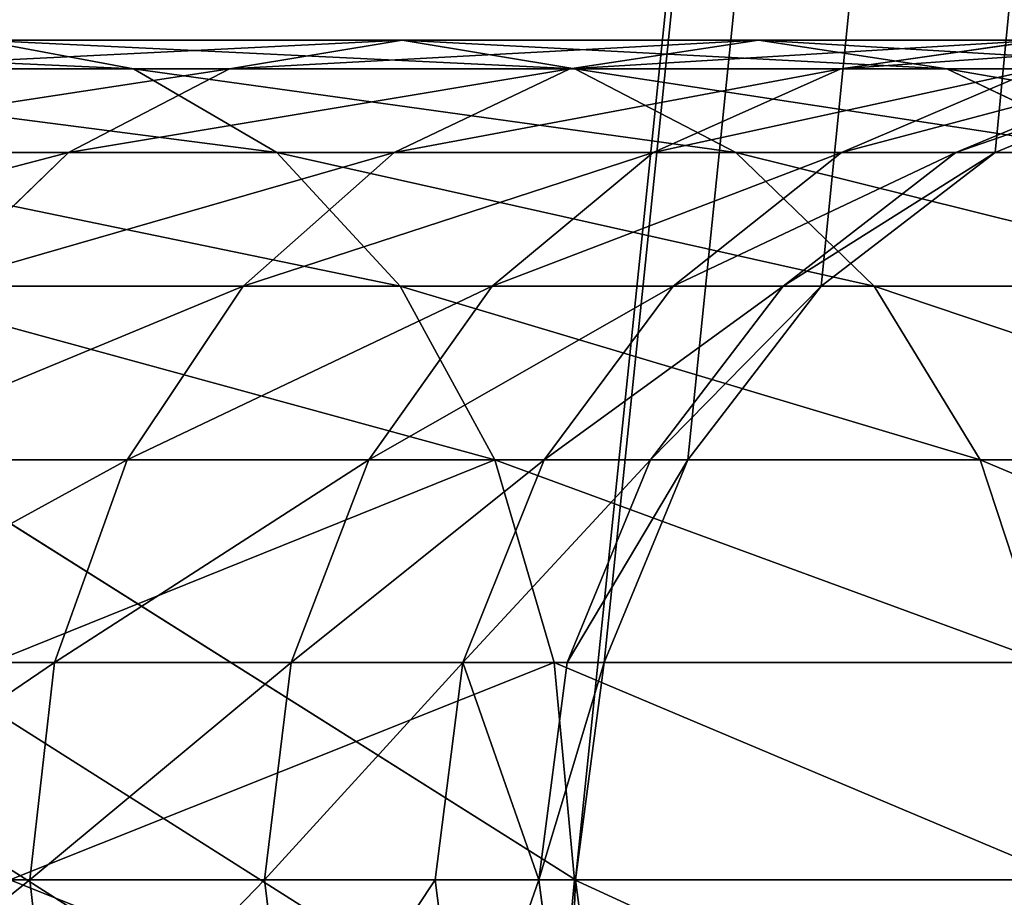
# Model space of a CAD drawing. Extents: x -25.5 to 50.6, y -51.6 to -11.2.
# Drawn here: x -7.7 to -7.7, y -23.3 to -23.2 of the extents above; entities that cross this region are included whole.
import ezdxf

# ---------------------------------------------------------------- set-up
doc = ezdxf.new("R2010")
doc.units = 0
doc.layers.get('0').update_dxf_attribs({"color": 13, "linetype": 'CONTINUOUS'})

msp = doc.modelspace()

# ---------------------------------------------------------------- linework, layer by layer
for p, q in [((-7.694009, -23.24545, 0.969472), (-7.697677, -23.244768, 0.965804)), ((-7.697677, -23.244768, 0.965804), (-7.687608, -23.244768, 0.954322)), ((-7.687608, -23.244768, 0.954322), (-7.691724, -23.24545, 0.951164)), ((-7.687608, -23.244768, 0.954322), (-7.679123, -23.244768, 0.941624)), ((-7.683492, -23.24545, 0.95748), (-7.687608, -23.244768, 0.954322)), ((-7.679123, -23.244768, 0.941624), (-7.683616, -23.24545, 0.93903)), ((-7.674631, -23.24545, 0.944218), (-7.679123, -23.244768, 0.941624)), ((-7.679123, -23.244768, 0.941624), (-7.672369, -23.244768, 0.927927)), ((-7.672369, -23.244768, 0.927927), (-7.677161, -23.24545, 0.925942)), ((-7.706001, -23.24545, 0.979989), (-7.694009, -23.24545, 0.969472)), ((-7.701346, -23.24545, 0.962136), (-7.691724, -23.24545, 0.951164)), ((-7.691724, -23.24545, 0.951164), (-7.695559, -23.247448, 0.948222)), ((-7.694009, -23.24545, 0.969472), (-7.683492, -23.24545, 0.95748)), ((-7.690591, -23.247448, 0.97289), (-7.694009, -23.24545, 0.969472)), ((-7.691724, -23.24545, 0.951164), (-7.683616, -23.24545, 0.93903)), ((-7.683616, -23.24545, 0.93903), (-7.687802, -23.247448, 0.936613)), ((-7.683616, -23.24545, 0.93903), (-7.677161, -23.24545, 0.925942)), ((-7.679657, -23.247448, 0.960423), (-7.683492, -23.24545, 0.95748)), ((-7.683492, -23.24545, 0.95748), (-7.674631, -23.24545, 0.944218)), ((-7.677161, -23.24545, 0.925942), (-7.681627, -23.247448, 0.924092)), ((-7.677161, -23.24545, 0.925942), (-7.672471, -23.24545, 0.912123)), ((-7.672471, -23.24545, 0.912123), (-7.67714, -23.247448, 0.910872)), ((-7.670445, -23.247448, 0.946635), (-7.674631, -23.24545, 0.944218)), ((-7.674631, -23.24545, 0.944218), (-7.667576, -23.24545, 0.929912)), ((-7.669624, -23.24545, 0.89781), (-7.674416, -23.247448, 0.897179)), ((-7.668658, -23.24545, 0.883079), (-7.673482, -23.247448, 0.882921)), ((-7.704764, -23.247448, 0.958718), (-7.695559, -23.247448, 0.948222)), ((-7.703059, -23.247448, 0.983824), (-7.690591, -23.247448, 0.97289)), ((-7.695559, -23.247448, 0.948222), (-7.698852, -23.250626, 0.945695)), ((-7.695559, -23.247448, 0.948222), (-7.687802, -23.247448, 0.936613)), ((-7.687802, -23.247448, 0.936613), (-7.691397, -23.250626, 0.934538)), ((-7.687656, -23.250626, 0.975826), (-7.690591, -23.247448, 0.97289)), ((-7.690591, -23.247448, 0.97289), (-7.679657, -23.247448, 0.960423)), ((-7.687802, -23.247448, 0.936613), (-7.681627, -23.247448, 0.924092)), ((-7.681627, -23.247448, 0.924092), (-7.685463, -23.250626, 0.922504)), ((-7.681627, -23.247448, 0.924092), (-7.67714, -23.247448, 0.910872)), ((-7.67714, -23.247448, 0.910872), (-7.681149, -23.250626, 0.909798)), ((-7.679657, -23.247448, 0.960423), (-7.670445, -23.247448, 0.946635)), ((-7.676364, -23.250626, 0.96295), (-7.679657, -23.247448, 0.960423)), ((-7.674416, -23.247448, 0.897179), (-7.678532, -23.250626, 0.896638)), ((-7.673482, -23.247448, 0.882921), (-7.677624, -23.250626, 0.882785)), ((-7.67714, -23.247448, 0.910872), (-7.674416, -23.247448, 0.897179)), ((-7.674416, -23.247448, 0.897179), (-7.673482, -23.247448, 0.882921)), ((-7.673482, -23.247448, 0.882921), (-7.673482, -23.247448, 0.6)), ((-7.700532, -23.250626, 0.987117), (-7.687656, -23.250626, 0.975826)), ((-7.698852, -23.250626, 0.945695), (-7.691397, -23.250626, 0.934538)), ((-7.691397, -23.250626, 0.934538), (-7.694156, -23.254768, 0.932945)), ((-7.691397, -23.250626, 0.934538), (-7.685463, -23.250626, 0.922504)), ((-7.685463, -23.250626, 0.922504), (-7.688405, -23.254768, 0.921285)), ((-7.687656, -23.250626, 0.975826), (-7.676364, -23.250626, 0.96295)), ((-7.685404, -23.254768, 0.978078), (-7.687656, -23.250626, 0.975826)), ((-7.685463, -23.250626, 0.922504), (-7.681149, -23.250626, 0.909798)), ((-7.681149, -23.250626, 0.909798), (-7.684226, -23.254768, 0.908973)), ((-7.678532, -23.250626, 0.896638), (-7.68169, -23.254768, 0.896222)), ((-7.681149, -23.250626, 0.909798), (-7.678532, -23.250626, 0.896638)), ((-7.677624, -23.250626, 0.882785), (-7.680802, -23.254768, 0.882681)), ((-7.678532, -23.250626, 0.896638), (-7.677624, -23.250626, 0.882785)), ((-7.677624, -23.250626, 0.882785), (-7.677624, -23.250626, 0.6)), ((-7.676364, -23.250626, 0.96295), (-7.66685, -23.250626, 0.94871)), ((-7.673837, -23.254768, 0.964889), (-7.676364, -23.250626, 0.96295)), ((-7.701379, -23.254768, 0.943756), (-7.694156, -23.254768, 0.932945)), ((-7.698593, -23.254768, 0.989644), (-7.685404, -23.254768, 0.978078)), ((-7.694156, -23.254768, 0.932945), (-7.69589, -23.259592, 0.931944)), ((-7.694156, -23.254768, 0.932945), (-7.688405, -23.254768, 0.921285)), ((-7.688405, -23.254768, 0.921285), (-7.690255, -23.259592, 0.920519)), ((-7.688405, -23.254768, 0.921285), (-7.684226, -23.254768, 0.908973)), ((-7.684226, -23.254768, 0.908973), (-7.68616, -23.259592, 0.908455)), ((-7.683988, -23.259592, 0.979494), (-7.685404, -23.254768, 0.978078)), ((-7.685404, -23.254768, 0.978078), (-7.673837, -23.254768, 0.964889)), ((-7.684226, -23.254768, 0.908973), (-7.68169, -23.254768, 0.896222)), ((-7.68169, -23.254768, 0.896222), (-7.683675, -23.259592, 0.895961)), ((-7.680802, -23.254768, 0.882681), (-7.6828, -23.259592, 0.882616)), ((-7.68169, -23.254768, 0.896222), (-7.680802, -23.254768, 0.882681)), ((-7.680802, -23.254768, 0.882681), (-7.680802, -23.254768, 0.6)), ((-7.672249, -23.259592, 0.966108), (-7.673837, -23.254768, 0.964889)), ((-7.673837, -23.254768, 0.964889), (-7.664091, -23.254768, 0.950303)), ((-7.69589, -23.259592, 0.931944), (-7.702967, -23.259592, 0.942537)), ((-7.697374, -23.259592, 0.991233), (-7.683988, -23.259592, 0.979494)), ((-7.69589, -23.259592, 0.931944), (-7.696481, -23.264768, 0.931603)), ((-7.690255, -23.259592, 0.920519), (-7.69589, -23.259592, 0.931944)), ((-7.690255, -23.259592, 0.920519), (-7.690886, -23.264768, 0.920257)), ((-7.68616, -23.259592, 0.908455), (-7.690255, -23.259592, 0.920519)), ((-7.68616, -23.259592, 0.908455), (-7.68682, -23.264768, 0.908278)), ((-7.683675, -23.259592, 0.895961), (-7.68616, -23.259592, 0.908455)), ((-7.683675, -23.259592, 0.895961), (-7.684352, -23.264768, 0.895871)), ((-7.683988, -23.259592, 0.979494), (-7.672249, -23.259592, 0.966108)), ((-7.683505, -23.264768, 0.979977), (-7.683988, -23.259592, 0.979494)), ((-7.6828, -23.259592, 0.882616), (-7.683675, -23.259592, 0.895961)), ((-7.6828, -23.259592, 0.882616), (-7.683482, -23.264768, 0.882594)), ((-7.6828, -23.259592, 0.6), (-7.6828, -23.259592, 0.882616)), ((-7.703509, -23.264768, 0.942121), (-7.696481, -23.264768, 0.931603)), ((-7.696958, -23.264768, 0.991775), (-7.683505, -23.264768, 0.979977)), ((-7.696481, -23.264768, 0.931603), (-7.69589, -23.269945, 0.931944)), ((-7.696481, -23.264768, 0.931603), (-7.690886, -23.264768, 0.920257)), ((-7.690886, -23.264768, 0.920257), (-7.690255, -23.269945, 0.920519)), ((-7.690886, -23.264768, 0.920257), (-7.68682, -23.264768, 0.908278)), ((-7.68682, -23.264768, 0.908278), (-7.68616, -23.269945, 0.908455)), ((-7.68682, -23.264768, 0.908278), (-7.684352, -23.264768, 0.895871)), ((-7.684352, -23.264768, 0.895871), (-7.683675, -23.269945, 0.895961)), ((-7.684352, -23.264768, 0.895871), (-7.683482, -23.264768, 0.882594)), ((-7.683988, -23.269945, 0.979494), (-7.683505, -23.264768, 0.979977)), ((-7.683505, -23.264768, 0.979977), (-7.671707, -23.264768, 0.966524)), ((-7.683482, -23.264768, 0.882594), (-7.683482, -23.264768, 0.6)), ((-7.683482, -23.264768, 0.882594), (-7.6828, -23.269945, 0.882616))]:
    msp.add_line(p, q)
at = {"color": 254}
for p, q in [((-7.668658, -23.24545, 0.6), (-7.673482, -23.247448, 0.6)), ((-7.673482, -23.247448, 0.6), (-7.677624, -23.250626, 0.6)), ((-7.677624, -23.250626, 0.6), (-7.680802, -23.254768, 0.6)), ((-7.680802, -23.254768, 0.6), (-7.6828, -23.259592, 0.6)), ((-7.6828, -23.259592, 0.6), (-7.683482, -23.264768, 0.6)), ((-7.663482, -23.264768, 0.6), (-7.683482, -23.264768, 0.6)), ((-7.683482, -23.264768, 0.6), (-7.6828, -23.269945, 0.6))]:
    msp.add_line(p, q, dxfattribs=at)
at = {"color": 254, "extrusion": (-8.32667e-17, 1, 0)}
msp.add_arc((7.780233, 0.883248, -23.264768), 0.116752, 90, 180, dxfattribs=at)

# ---------------------------------------------------------------- meshes
mesh = msp.add_polyface()
corners = [(-4.785571, -19.94586), (-5.571529, -23.40586), (-5.571529, -19.94586), (-5.571529, -25.40586), (-5.274765, -31.198101), (-18.089276, -16.195321), (-17.126639, -17.30586), (-18.089276, -33.395321), (24.910724, -16.195321), (-7.571529, -17.30586), (-5.571529, -17.30586), (2.912303, -17.30586), (-5.571529, -19.54586), (-4.785571, -19.54586), (-4.785571, -19.74586), (-4.234765, -31.198101), (-3.934765, -31.198101), (-3.934765, -31.498101), (-2.894765, -31.198101), (-2.594765, -31.198101), (-2.594765, -31.498101), (4.912303, -17.30586), (6.912303, -17.30586), (8.912303, -17.30586), (8.912303, -23.40586), (10.127494, -27.132247), (10.127494, -28.932247), (11.347494, -28.932247), (12.096892, -31.532239), (13.546892, -31.532239), (12.096892, -32.732239), (24.910724, -33.395321), (-5.574765, -31.498101), (-17.126639, -25.40586), (-17.126639, -23.40586), (-5.274765, -31.498101), (-4.234765, -31.498101), (-2.894765, -31.498101), (4.027494, -29.432247), (2.912303, -23.905617), (3.59279, -23.905617), (4.027494, -28.932247), (11.347494, -29.432247), (13.546892, -32.732239), (6.278583, -22.18586), (4.912303, -23.805273), (4.912303, -22.18586), (5.247494, -27.132247), (5.247494, -28.932247), (6.278583, -23.34586), (6.912303, -23.34586), (8.143193, -23.40586), (8.143193, -23.34586), (3.59279, -23.805273), (-5.574765, -31.198101)]
mesh.append_faces([[corners[k] for k in face] for face in [(0, 1, 2), (33, 6, 34), (44, 45, 46), (51, 50, 52), (45, 40, 53)]], dxfattribs={"vtx0": -1})
mesh.append_faces([[corners[k] for k in face] for face in [(1, 0, 3), (5, 6, 7), (6, 8, 9), (9, 8, 10), (10, 11, 12), (12, 11, 13), (13, 11, 14), (14, 11, 0), (15, 11, 16), (16, 11, 17), (18, 11, 19), (19, 11, 20), (11, 8, 21), (21, 8, 22), (22, 8, 23), (23, 8, 24), (25, 8, 26), (26, 8, 27), (28, 8, 29), (7, 30, 31), (36, 0, 15), (37, 17, 18), (39, 20, 11), (38, 40, 41), (30, 27, 28), (31, 29, 8), (47, 49, 25), (41, 45, 48), (54, 3, 4)]], dxfattribs={"vtx0": -1, "vtx1": -1})
mesh.append_faces([[corners[k] for k in face] for face in [(3, 0, 4), (10, 8, 11), (0, 11, 15), (17, 11, 18), (24, 8, 25), (27, 8, 28), (30, 7, 32), (32, 7, 33), (33, 7, 6), (30, 35, 36), (36, 4, 0), (30, 17, 37), (30, 20, 38), (38, 20, 39), (45, 44, 47), (25, 50, 51), (40, 45, 41)]], dxfattribs={"vtx0": -1, "vtx1": -1, "vtx2": -1})
mesh.append_faces([[corners[k] for k in face] for face in [(6, 5, 8), (30, 32, 35), (36, 35, 4), (30, 36, 17), (30, 37, 20), (38, 39, 40), (30, 38, 42), (30, 42, 27), (31, 30, 43), (31, 43, 29), (45, 47, 48), (47, 44, 49), (25, 49, 50), (25, 51, 24), (33, 54, 32), (54, 33, 3)]], dxfattribs={"vtx0": -1, "vtx2": -1})
mesh = msp.add_polyface()
corners = [(-7.571529, -17.30586), (-17.126639, -23.40586), (-17.126639, -17.30586), (-7.571529, -23.40586)]
mesh.append_faces([[corners[k] for k in face] for face in [(0, 1, 2), (1, 0, 3)]], dxfattribs={"vtx0": -1})
mesh = msp.add_polyface()
corners = [(-9.395527, -17.30586, 0.6), (-14.315479, -23.40586, 0.6), (-14.315479, -17.30586, 0.6), (-10.049416, -19.54586, 0.6), (-10.123482, -23.264768, 0.6), (-10.1228, -23.259592, 0.6), (-10.120802, -23.254768, 0.6), (-10.117624, -23.250626, 0.6), (-10.113482, -23.247448, 0.6), (-10.108658, -23.24545, 0.6), (-10.103482, -23.244768, 0.6), (-10.098305, -23.24545, 0.6), (-10.093482, -23.247448, 0.6), (-10.08934, -23.250626, 0.6), (-10.086161, -23.254768, 0.6), (-10.084163, -23.259592, 0.6), (-10.083482, -23.264768, 0.6), (-9.395527, -19.54586, 0.6), (-9.395527, -19.94586, 0.6), (-9.773482, -23.264768, 0.6), (-10.049416, -19.94586, 0.6), (-9.7728, -23.259592, 0.6), (-9.770802, -23.254768, 0.6), (-9.767624, -23.250626, 0.6), (-9.763482, -23.247448, 0.6), (-9.758658, -23.24545, 0.6), (-9.753482, -23.244768, 0.6), (-9.748305, -23.24545, 0.6), (-9.743482, -23.247448, 0.6), (-9.73934, -23.250626, 0.6), (-9.736161, -23.254768, 0.6), (-9.734163, -23.259592, 0.6), (-9.733482, -23.264768, 0.6), (-7.571529, -22.18586, 0.6), (-7.683482, -23.264768, 0.6), (-9.395527, -22.18586, 0.6), (-7.6828, -23.259592, 0.6), (-7.680802, -23.254768, 0.6), (-7.677624, -23.250626, 0.6), (-7.673482, -23.247448, 0.6), (-7.668658, -23.24545, 0.6), (-7.663482, -23.244768, 0.6), (-7.658305, -23.24545, 0.6), (-7.653482, -23.247448, 0.6), (-7.64934, -23.250626, 0.6), (-7.646161, -23.254768, 0.6), (-7.644163, -23.259592, 0.6), (-7.643482, -23.264768, 0.6), (-10.103482, -23.284768, 0.6), (-7.571529, -23.40586, 0.6), (-10.108658, -23.284087, 0.6), (-10.113482, -23.282089, 0.6), (-10.117624, -23.27891, 0.6), (-10.120802, -23.274768, 0.6), (-10.1228, -23.269945, 0.6), (-10.098305, -23.284087, 0.6), (-10.093482, -23.282089, 0.6), (-10.08934, -23.27891, 0.6), (-10.086161, -23.274768, 0.6), (-10.084163, -23.269945, 0.6), (-9.753482, -23.284768, 0.6), (-9.758658, -23.284087, 0.6), (-9.763482, -23.282089, 0.6), (-9.767624, -23.27891, 0.6), (-9.770802, -23.274768, 0.6), (-9.7728, -23.269945, 0.6), (-10.049416, -19.74586, 0.6), (-9.748305, -23.284087, 0.6), (-9.743482, -23.282089, 0.6), (-9.73934, -23.27891, 0.6), (-9.736161, -23.274768, 0.6), (-9.734163, -23.269945, 0.6), (-7.677624, -23.27891, 0.6), (-7.680802, -23.274768, 0.6), (-7.6828, -23.269945, 0.6), (-7.673482, -23.282089, 0.6), (-7.668658, -23.284087, 0.6), (-7.663482, -23.284768, 0.6), (-7.658305, -23.284087, 0.6), (-7.653482, -23.282089, 0.6), (-7.64934, -23.27891, 0.6), (-7.646161, -23.274768, 0.6), (-7.644163, -23.269945, 0.6)]
mesh.append_faces([[corners[k] for k in face] for face in [(0, 1, 2), (3, 0, 17), (20, 3, 66)]], dxfattribs={"vtx0": -1})
mesh.append_faces([[corners[k] for k in face] for face in [(4, 3, 5), (5, 3, 6), (6, 3, 7), (7, 3, 8), (8, 3, 9), (9, 3, 10), (10, 3, 11), (11, 3, 12), (12, 3, 13), (13, 3, 14), (14, 3, 15), (15, 3, 16), (18, 19, 20), (19, 18, 21), (21, 18, 22), (22, 18, 23), (23, 18, 24), (24, 18, 25), (25, 18, 26), (26, 18, 27), (27, 18, 28), (28, 18, 29), (29, 18, 30), (30, 18, 31), (31, 18, 32), (33, 34, 35), (34, 33, 36), (36, 33, 37), (37, 33, 38), (38, 33, 39), (39, 33, 40), (40, 33, 41), (41, 33, 42), (42, 33, 43), (43, 33, 44), (44, 33, 45), (45, 33, 46), (46, 33, 47), (1, 48, 49), (48, 1, 50), (50, 1, 51), (51, 1, 52), (52, 1, 53), (53, 1, 54), (54, 1, 4), (60, 16, 61), (61, 16, 62), (62, 16, 63), (63, 16, 64), (64, 16, 65), (65, 16, 19), (35, 32, 18), (72, 35, 73), (73, 35, 74), (74, 35, 34), (49, 47, 33)]], dxfattribs={"vtx0": -1, "vtx1": -1})
mesh.append_faces([[corners[k] for k in face] for face in [(1, 0, 3), (1, 3, 4), (49, 59, 60), (19, 16, 20), (20, 16, 3), (49, 32, 35), (49, 35, 72)]], dxfattribs={"vtx0": -1, "vtx1": -1, "vtx2": -1})
mesh.append_faces([[corners[k] for k in face] for face in [(49, 48, 55), (49, 55, 56), (49, 56, 57), (49, 57, 58), (49, 58, 59), (60, 59, 16), (49, 60, 67), (49, 67, 68), (49, 68, 69), (49, 69, 70), (49, 70, 71), (49, 71, 32), (49, 72, 75), (49, 75, 76), (49, 76, 77), (49, 77, 78), (49, 78, 79), (49, 79, 80), (49, 80, 81), (49, 81, 82), (49, 82, 47)]], dxfattribs={"vtx0": -1, "vtx2": -1})
mesh = msp.add_polyface()
corners = [(-5.816072, -19.94586, 0.073363), (-8.216967, -22.18586, 0.793631), (-8.216967, -19.94586, 0.793631), (-7.571529, -22.18586, 0.6), (-7.571529, -23.40586, 0.6), (-5.816072, -25.161317, 0.073363)]
mesh.append_faces([[corners[k] for k in face] for face in [(0, 1, 2), (4, 0, 5)]], dxfattribs={"vtx0": -1})
mesh.append_faces([[corners[k] for k in face] for face in [(1, 0, 3), (3, 0, 4)]], dxfattribs={"vtx0": -1, "vtx1": -1})
at = {"color": 254}
mesh = msp.add_polyface(dxfattribs=at)
corners = [(-7.694009, -23.24545, 0.969472), (-7.709159, -23.244768, 0.975874), (-7.697677, -23.244768, 0.965804), (-7.706001, -23.24545, 0.979989)]
mesh.append_faces([[corners[k] for k in face] for face in [(0, 1, 2), (1, 0, 3)]], dxfattribs={"vtx0": -1, "color": 254})
mesh = msp.add_polyface(dxfattribs=at)
corners = [(-7.687608, -23.244768, 0.954322), (-7.701346, -23.24545, 0.962136), (-7.691724, -23.24545, 0.951164), (-7.697677, -23.244768, 0.965804)]
mesh.append_faces([[corners[k] for k in face] for face in [(0, 1, 2), (1, 0, 3)]], dxfattribs={"vtx0": -1, "color": 254})
mesh = msp.add_polyface(dxfattribs=at)
corners = [(-7.683492, -23.24545, 0.95748), (-7.697677, -23.244768, 0.965804), (-7.687608, -23.244768, 0.954322), (-7.694009, -23.24545, 0.969472)]
mesh.append_faces([[corners[k] for k in face] for face in [(0, 1, 2), (1, 0, 3)]], dxfattribs={"vtx0": -1, "color": 254})
mesh = msp.add_polyface(dxfattribs=at)
corners = [(-7.679123, -23.244768, 0.941624), (-7.691724, -23.24545, 0.951164), (-7.683616, -23.24545, 0.93903), (-7.687608, -23.244768, 0.954322)]
mesh.append_faces([[corners[k] for k in face] for face in [(0, 1, 2), (1, 0, 3)]], dxfattribs={"vtx0": -1, "color": 254})
mesh = msp.add_polyface(dxfattribs=at)
corners = [(-7.674631, -23.24545, 0.944218), (-7.687608, -23.244768, 0.954322), (-7.679123, -23.244768, 0.941624), (-7.683492, -23.24545, 0.95748)]
mesh.append_faces([[corners[k] for k in face] for face in [(0, 1, 2), (1, 0, 3)]], dxfattribs={"vtx0": -1, "color": 254})
mesh = msp.add_polyface(dxfattribs=at)
corners = [(-7.672369, -23.244768, 0.927927), (-7.683616, -23.24545, 0.93903), (-7.677161, -23.24545, 0.925942), (-7.679123, -23.244768, 0.941624)]
mesh.append_faces([[corners[k] for k in face] for face in [(0, 1, 2), (1, 0, 3)]], dxfattribs={"vtx0": -1, "color": 254})
mesh = msp.add_polyface(dxfattribs=at)
corners = [(-7.667576, -23.24545, 0.929912), (-7.679123, -23.244768, 0.941624), (-7.672369, -23.244768, 0.927927), (-7.674631, -23.24545, 0.944218)]
mesh.append_faces([[corners[k] for k in face] for face in [(0, 1, 2), (1, 0, 3)]], dxfattribs={"vtx0": -1, "color": 254})
mesh = msp.add_polyface(dxfattribs=at)
corners = [(-7.66746, -23.244768, 0.913466), (-7.677161, -23.24545, 0.925942), (-7.672471, -23.24545, 0.912123), (-7.672369, -23.244768, 0.927927)]
mesh.append_faces([[corners[k] for k in face] for face in [(0, 1, 2), (1, 0, 3)]], dxfattribs={"vtx0": -1, "color": 254})
mesh = msp.add_polyface(dxfattribs=at)
corners = [(-7.690591, -23.247448, 0.97289), (-7.706001, -23.24545, 0.979989), (-7.694009, -23.24545, 0.969472), (-7.703059, -23.247448, 0.983824)]
mesh.append_faces([[corners[k] for k in face] for face in [(0, 1, 2), (1, 0, 3)]], dxfattribs={"vtx0": -1, "color": 254})
mesh = msp.add_polyface(dxfattribs=at)
corners = [(-7.691724, -23.24545, 0.951164), (-7.704764, -23.247448, 0.958718), (-7.695559, -23.247448, 0.948222), (-7.701346, -23.24545, 0.962136)]
mesh.append_faces([[corners[k] for k in face] for face in [(0, 1, 2), (1, 0, 3)]], dxfattribs={"vtx0": -1, "color": 254})
mesh = msp.add_polyface(dxfattribs=at)
corners = [(-7.683616, -23.24545, 0.93903), (-7.695559, -23.247448, 0.948222), (-7.687802, -23.247448, 0.936613), (-7.691724, -23.24545, 0.951164)]
mesh.append_faces([[corners[k] for k in face] for face in [(0, 1, 2), (1, 0, 3)]], dxfattribs={"vtx0": -1, "color": 254})
mesh = msp.add_polyface(dxfattribs=at)
corners = [(-7.679657, -23.247448, 0.960423), (-7.694009, -23.24545, 0.969472), (-7.683492, -23.24545, 0.95748), (-7.690591, -23.247448, 0.97289)]
mesh.append_faces([[corners[k] for k in face] for face in [(0, 1, 2), (1, 0, 3)]], dxfattribs={"vtx0": -1, "color": 254})
mesh = msp.add_polyface(dxfattribs=at)
corners = [(-7.677161, -23.24545, 0.925942), (-7.687802, -23.247448, 0.936613), (-7.681627, -23.247448, 0.924092), (-7.683616, -23.24545, 0.93903)]
mesh.append_faces([[corners[k] for k in face] for face in [(0, 1, 2), (1, 0, 3)]], dxfattribs={"vtx0": -1, "color": 254})
mesh = msp.add_polyface(dxfattribs=at)
corners = [(-7.670445, -23.247448, 0.946635), (-7.683492, -23.24545, 0.95748), (-7.674631, -23.24545, 0.944218), (-7.679657, -23.247448, 0.960423)]
mesh.append_faces([[corners[k] for k in face] for face in [(0, 1, 2), (1, 0, 3)]], dxfattribs={"vtx0": -1, "color": 254})
mesh = msp.add_polyface(dxfattribs=at)
corners = [(-7.672471, -23.24545, 0.912123), (-7.681627, -23.247448, 0.924092), (-7.67714, -23.247448, 0.910872), (-7.677161, -23.24545, 0.925942)]
mesh.append_faces([[corners[k] for k in face] for face in [(0, 1, 2), (1, 0, 3)]], dxfattribs={"vtx0": -1, "color": 254})
mesh = msp.add_polyface(dxfattribs=at)
corners = [(-7.669624, -23.24545, 0.89781), (-7.67714, -23.247448, 0.910872), (-7.674416, -23.247448, 0.897179), (-7.672471, -23.24545, 0.912123)]
mesh.append_faces([[corners[k] for k in face] for face in [(0, 1, 2), (1, 0, 3)]], dxfattribs={"vtx0": -1, "color": 254})
mesh = msp.add_polyface(dxfattribs=at)
corners = [(-7.66311, -23.247448, 0.931762), (-7.674631, -23.24545, 0.944218), (-7.667576, -23.24545, 0.929912), (-7.670445, -23.247448, 0.946635)]
mesh.append_faces([[corners[k] for k in face] for face in [(0, 1, 2), (1, 0, 3)]], dxfattribs={"vtx0": -1, "color": 254})
mesh = msp.add_polyface(dxfattribs=at)
corners = [(-7.668658, -23.24545, 0.883079), (-7.674416, -23.247448, 0.897179), (-7.673482, -23.247448, 0.882921), (-7.669624, -23.24545, 0.89781)]
mesh.append_faces([[corners[k] for k in face] for face in [(0, 1, 2), (1, 0, 3)]], dxfattribs={"vtx0": -1, "color": 254})
mesh = msp.add_polyface(dxfattribs=at)
corners = [(-7.668658, -23.24545, 0.883079), (-7.673482, -23.247448, 0.6), (-7.668658, -23.24545, 0.6), (-7.673482, -23.247448, 0.882921)]
mesh.append_faces([[corners[k] for k in face] for face in [(0, 1, 2), (1, 0, 3)]], dxfattribs={"vtx0": -1, "color": 254})
mesh = msp.add_polyface(dxfattribs=at)
corners = [(-7.695559, -23.247448, 0.948222), (-7.707699, -23.250626, 0.955783), (-7.698852, -23.250626, 0.945695), (-7.704764, -23.247448, 0.958718)]
mesh.append_faces([[corners[k] for k in face] for face in [(0, 1, 2), (1, 0, 3)]], dxfattribs={"vtx0": -1, "color": 254})
mesh = msp.add_polyface(dxfattribs=at)
corners = [(-7.687656, -23.250626, 0.975826), (-7.703059, -23.247448, 0.983824), (-7.690591, -23.247448, 0.97289), (-7.700532, -23.250626, 0.987117)]
mesh.append_faces([[corners[k] for k in face] for face in [(0, 1, 2), (1, 0, 3)]], dxfattribs={"vtx0": -1, "color": 254})
mesh = msp.add_polyface(dxfattribs=at)
corners = [(-7.687802, -23.247448, 0.936613), (-7.698852, -23.250626, 0.945695), (-7.691397, -23.250626, 0.934538), (-7.695559, -23.247448, 0.948222)]
mesh.append_faces([[corners[k] for k in face] for face in [(0, 1, 2), (1, 0, 3)]], dxfattribs={"vtx0": -1, "color": 254})
mesh = msp.add_polyface(dxfattribs=at)
corners = [(-7.681627, -23.247448, 0.924092), (-7.691397, -23.250626, 0.934538), (-7.685463, -23.250626, 0.922504), (-7.687802, -23.247448, 0.936613)]
mesh.append_faces([[corners[k] for k in face] for face in [(0, 1, 2), (1, 0, 3)]], dxfattribs={"vtx0": -1, "color": 254})
mesh = msp.add_polyface(dxfattribs=at)
corners = [(-7.676364, -23.250626, 0.96295), (-7.690591, -23.247448, 0.97289), (-7.679657, -23.247448, 0.960423), (-7.687656, -23.250626, 0.975826)]
mesh.append_faces([[corners[k] for k in face] for face in [(0, 1, 2), (1, 0, 3)]], dxfattribs={"vtx0": -1, "color": 254})
mesh = msp.add_polyface(dxfattribs=at)
corners = [(-7.67714, -23.247448, 0.910872), (-7.685463, -23.250626, 0.922504), (-7.681149, -23.250626, 0.909798), (-7.681627, -23.247448, 0.924092)]
mesh.append_faces([[corners[k] for k in face] for face in [(0, 1, 2), (1, 0, 3)]], dxfattribs={"vtx0": -1, "color": 254})
mesh = msp.add_polyface(dxfattribs=at)
corners = [(-7.674416, -23.247448, 0.897179), (-7.681149, -23.250626, 0.909798), (-7.678532, -23.250626, 0.896638), (-7.67714, -23.247448, 0.910872)]
mesh.append_faces([[corners[k] for k in face] for face in [(0, 1, 2), (1, 0, 3)]], dxfattribs={"vtx0": -1, "color": 254})
mesh = msp.add_polyface(dxfattribs=at)
corners = [(-7.66685, -23.250626, 0.94871), (-7.679657, -23.247448, 0.960423), (-7.670445, -23.247448, 0.946635), (-7.676364, -23.250626, 0.96295)]
mesh.append_faces([[corners[k] for k in face] for face in [(0, 1, 2), (1, 0, 3)]], dxfattribs={"vtx0": -1, "color": 254})
mesh = msp.add_polyface(dxfattribs=at)
corners = [(-7.673482, -23.247448, 0.882921), (-7.678532, -23.250626, 0.896638), (-7.677624, -23.250626, 0.882785), (-7.674416, -23.247448, 0.897179)]
mesh.append_faces([[corners[k] for k in face] for face in [(0, 1, 2), (1, 0, 3)]], dxfattribs={"vtx0": -1, "color": 254})
mesh = msp.add_polyface(dxfattribs=at)
corners = [(-7.673482, -23.247448, 0.882921), (-7.677624, -23.250626, 0.6), (-7.673482, -23.247448, 0.6), (-7.677624, -23.250626, 0.882785)]
mesh.append_faces([[corners[k] for k in face] for face in [(0, 1, 2), (1, 0, 3)]], dxfattribs={"vtx0": -1, "color": 254})
mesh = msp.add_polyface(dxfattribs=at)
corners = [(-7.691397, -23.250626, 0.934538), (-7.701379, -23.254768, 0.943756), (-7.694156, -23.254768, 0.932945), (-7.698852, -23.250626, 0.945695)]
mesh.append_faces([[corners[k] for k in face] for face in [(0, 1, 2), (1, 0, 3)]], dxfattribs={"vtx0": -1, "color": 254})
mesh = msp.add_polyface(dxfattribs=at)
corners = [(-7.685404, -23.254768, 0.978078), (-7.700532, -23.250626, 0.987117), (-7.687656, -23.250626, 0.975826), (-7.698593, -23.254768, 0.989644)]
mesh.append_faces([[corners[k] for k in face] for face in [(0, 1, 2), (1, 0, 3)]], dxfattribs={"vtx0": -1, "color": 254})
mesh = msp.add_polyface(dxfattribs=at)
corners = [(-7.685463, -23.250626, 0.922504), (-7.694156, -23.254768, 0.932945), (-7.688405, -23.254768, 0.921285), (-7.691397, -23.250626, 0.934538)]
mesh.append_faces([[corners[k] for k in face] for face in [(0, 1, 2), (1, 0, 3)]], dxfattribs={"vtx0": -1, "color": 254})
mesh = msp.add_polyface(dxfattribs=at)
corners = [(-7.681149, -23.250626, 0.909798), (-7.688405, -23.254768, 0.921285), (-7.684226, -23.254768, 0.908973), (-7.685463, -23.250626, 0.922504)]
mesh.append_faces([[corners[k] for k in face] for face in [(0, 1, 2), (1, 0, 3)]], dxfattribs={"vtx0": -1, "color": 254})
mesh = msp.add_polyface(dxfattribs=at)
corners = [(-7.673837, -23.254768, 0.964889), (-7.687656, -23.250626, 0.975826), (-7.676364, -23.250626, 0.96295), (-7.685404, -23.254768, 0.978078)]
mesh.append_faces([[corners[k] for k in face] for face in [(0, 1, 2), (1, 0, 3)]], dxfattribs={"vtx0": -1, "color": 254})
mesh = msp.add_polyface(dxfattribs=at)
corners = [(-7.678532, -23.250626, 0.896638), (-7.684226, -23.254768, 0.908973), (-7.68169, -23.254768, 0.896222), (-7.681149, -23.250626, 0.909798)]
mesh.append_faces([[corners[k] for k in face] for face in [(0, 1, 2), (1, 0, 3)]], dxfattribs={"vtx0": -1, "color": 254})
mesh = msp.add_polyface(dxfattribs=at)
corners = [(-7.677624, -23.250626, 0.882785), (-7.68169, -23.254768, 0.896222), (-7.680802, -23.254768, 0.882681), (-7.678532, -23.250626, 0.896638)]
mesh.append_faces([[corners[k] for k in face] for face in [(0, 1, 2), (1, 0, 3)]], dxfattribs={"vtx0": -1, "color": 254})
mesh = msp.add_polyface(dxfattribs=at)
corners = [(-7.677624, -23.250626, 0.6), (-7.680802, -23.254768, 0.882681), (-7.680802, -23.254768, 0.6), (-7.677624, -23.250626, 0.882785)]
mesh.append_faces([[corners[k] for k in face] for face in [(0, 1, 2), (1, 0, 3)]], dxfattribs={"vtx0": -1, "color": 254})
mesh = msp.add_polyface(dxfattribs=at)
corners = [(-7.676364, -23.250626, 0.96295), (-7.664091, -23.254768, 0.950303), (-7.673837, -23.254768, 0.964889), (-7.66685, -23.250626, 0.94871)]
mesh.append_faces([[corners[k] for k in face] for face in [(0, 1, 2), (1, 0, 3)]], dxfattribs={"vtx0": -1, "color": 254})
mesh = msp.add_polyface(dxfattribs=at)
corners = [(-7.694156, -23.254768, 0.932945), (-7.702967, -23.259592, 0.942537), (-7.69589, -23.259592, 0.931944), (-7.701379, -23.254768, 0.943756)]
mesh.append_faces([[corners[k] for k in face] for face in [(0, 1, 2), (1, 0, 3)]], dxfattribs={"vtx0": -1, "color": 254})
mesh = msp.add_polyface(dxfattribs=at)
corners = [(-7.685404, -23.254768, 0.978078), (-7.697374, -23.259592, 0.991233), (-7.698593, -23.254768, 0.989644), (-7.683988, -23.259592, 0.979494)]
mesh.append_faces([[corners[k] for k in face] for face in [(0, 1, 2), (1, 0, 3)]], dxfattribs={"vtx0": -1, "color": 254})
mesh = msp.add_polyface(dxfattribs=at)
corners = [(-7.688405, -23.254768, 0.921285), (-7.69589, -23.259592, 0.931944), (-7.690255, -23.259592, 0.920519), (-7.694156, -23.254768, 0.932945)]
mesh.append_faces([[corners[k] for k in face] for face in [(0, 1, 2), (1, 0, 3)]], dxfattribs={"vtx0": -1, "color": 254})
mesh = msp.add_polyface(dxfattribs=at)
corners = [(-7.684226, -23.254768, 0.908973), (-7.690255, -23.259592, 0.920519), (-7.68616, -23.259592, 0.908455), (-7.688405, -23.254768, 0.921285)]
mesh.append_faces([[corners[k] for k in face] for face in [(0, 1, 2), (1, 0, 3)]], dxfattribs={"vtx0": -1, "color": 254})
mesh = msp.add_polyface(dxfattribs=at)
corners = [(-7.68169, -23.254768, 0.896222), (-7.68616, -23.259592, 0.908455), (-7.683675, -23.259592, 0.895961), (-7.684226, -23.254768, 0.908973)]
mesh.append_faces([[corners[k] for k in face] for face in [(0, 1, 2), (1, 0, 3)]], dxfattribs={"vtx0": -1, "color": 254})
mesh = msp.add_polyface(dxfattribs=at)
corners = [(-7.685404, -23.254768, 0.978078), (-7.672249, -23.259592, 0.966108), (-7.683988, -23.259592, 0.979494), (-7.673837, -23.254768, 0.964889)]
mesh.append_faces([[corners[k] for k in face] for face in [(0, 1, 2), (1, 0, 3)]], dxfattribs={"vtx0": -1, "color": 254})
mesh = msp.add_polyface(dxfattribs=at)
corners = [(-7.680802, -23.254768, 0.882681), (-7.683675, -23.259592, 0.895961), (-7.6828, -23.259592, 0.882616), (-7.68169, -23.254768, 0.896222)]
mesh.append_faces([[corners[k] for k in face] for face in [(0, 1, 2), (1, 0, 3)]], dxfattribs={"vtx0": -1, "color": 254})
mesh = msp.add_polyface(dxfattribs=at)
corners = [(-7.680802, -23.254768, 0.6), (-7.6828, -23.259592, 0.882616), (-7.6828, -23.259592, 0.6), (-7.680802, -23.254768, 0.882681)]
mesh.append_faces([[corners[k] for k in face] for face in [(0, 1, 2), (1, 0, 3)]], dxfattribs={"vtx0": -1, "color": 254})
mesh = msp.add_polyface(dxfattribs=at)
corners = [(-7.673837, -23.254768, 0.964889), (-7.662357, -23.259592, 0.951304), (-7.672249, -23.259592, 0.966108), (-7.664091, -23.254768, 0.950303)]
mesh.append_faces([[corners[k] for k in face] for face in [(0, 1, 2), (1, 0, 3)]], dxfattribs={"vtx0": -1, "color": 254})
mesh = msp.add_polyface(dxfattribs=at)
corners = [(-7.69589, -23.259592, 0.931944), (-7.703509, -23.264768, 0.942121), (-7.696481, -23.264768, 0.931603), (-7.702967, -23.259592, 0.942537)]
mesh.append_faces([[corners[k] for k in face] for face in [(0, 1, 2), (1, 0, 3)]], dxfattribs={"vtx0": -1, "color": 254})
mesh = msp.add_polyface(dxfattribs=at)
corners = [(-7.683988, -23.259592, 0.979494), (-7.696958, -23.264768, 0.991775), (-7.697374, -23.259592, 0.991233), (-7.683505, -23.264768, 0.979977)]
mesh.append_faces([[corners[k] for k in face] for face in [(0, 1, 2), (1, 0, 3)]], dxfattribs={"vtx0": -1, "color": 254})
mesh = msp.add_polyface(dxfattribs=at)
corners = [(-7.690255, -23.259592, 0.920519), (-7.696481, -23.264768, 0.931603), (-7.690886, -23.264768, 0.920257), (-7.69589, -23.259592, 0.931944)]
mesh.append_faces([[corners[k] for k in face] for face in [(0, 1, 2), (1, 0, 3)]], dxfattribs={"vtx0": -1, "color": 254})
mesh = msp.add_polyface(dxfattribs=at)
corners = [(-7.68616, -23.259592, 0.908455), (-7.690886, -23.264768, 0.920257), (-7.68682, -23.264768, 0.908278), (-7.690255, -23.259592, 0.920519)]
mesh.append_faces([[corners[k] for k in face] for face in [(0, 1, 2), (1, 0, 3)]], dxfattribs={"vtx0": -1, "color": 254})
mesh = msp.add_polyface(dxfattribs=at)
corners = [(-7.684352, -23.264768, 0.895871), (-7.68616, -23.259592, 0.908455), (-7.68682, -23.264768, 0.908278), (-7.683675, -23.259592, 0.895961)]
mesh.append_faces([[corners[k] for k in face] for face in [(0, 1, 2), (1, 0, 3)]], dxfattribs={"vtx0": -1, "color": 254})
mesh = msp.add_polyface(dxfattribs=at)
corners = [(-7.6828, -23.259592, 0.882616), (-7.684352, -23.264768, 0.895871), (-7.683482, -23.264768, 0.882594), (-7.683675, -23.259592, 0.895961)]
mesh.append_faces([[corners[k] for k in face] for face in [(0, 1, 2), (1, 0, 3)]], dxfattribs={"vtx0": -1, "color": 254})
mesh = msp.add_polyface(dxfattribs=at)
corners = [(-7.683988, -23.259592, 0.979494), (-7.671707, -23.264768, 0.966524), (-7.683505, -23.264768, 0.979977), (-7.672249, -23.259592, 0.966108)]
mesh.append_faces([[corners[k] for k in face] for face in [(0, 1, 2), (1, 0, 3)]], dxfattribs={"vtx0": -1, "color": 254})
mesh = msp.add_polyface(dxfattribs=at)
corners = [(-7.6828, -23.259592, 0.6), (-7.683482, -23.264768, 0.882594), (-7.683482, -23.264768, 0.6), (-7.6828, -23.259592, 0.882616)]
mesh.append_faces([[corners[k] for k in face] for face in [(0, 1, 2), (1, 0, 3)]], dxfattribs={"vtx0": -1, "color": 254})
mesh = msp.add_polyface(dxfattribs=at)
corners = [(-7.696481, -23.264768, 0.931603), (-7.702967, -23.269945, 0.942537), (-7.69589, -23.269945, 0.931944), (-7.703509, -23.264768, 0.942121)]
mesh.append_faces([[corners[k] for k in face] for face in [(0, 1, 2), (1, 0, 3)]], dxfattribs={"vtx0": -1, "color": 254})
mesh = msp.add_polyface(dxfattribs=at)
corners = [(-7.696958, -23.264768, 0.991775), (-7.683988, -23.269945, 0.979494), (-7.697374, -23.269945, 0.991233), (-7.683505, -23.264768, 0.979977)]
mesh.append_faces([[corners[k] for k in face] for face in [(0, 1, 2), (1, 0, 3)]], dxfattribs={"vtx0": -1, "color": 254})
mesh = msp.add_polyface(dxfattribs=at)
corners = [(-7.690886, -23.264768, 0.920257), (-7.69589, -23.269945, 0.931944), (-7.690255, -23.269945, 0.920519), (-7.696481, -23.264768, 0.931603)]
mesh.append_faces([[corners[k] for k in face] for face in [(0, 1, 2), (1, 0, 3)]], dxfattribs={"vtx0": -1, "color": 254})
mesh = msp.add_polyface(dxfattribs=at)
corners = [(-7.68682, -23.264768, 0.908278), (-7.690255, -23.269945, 0.920519), (-7.68616, -23.269945, 0.908455), (-7.690886, -23.264768, 0.920257)]
mesh.append_faces([[corners[k] for k in face] for face in [(0, 1, 2), (1, 0, 3)]], dxfattribs={"vtx0": -1, "color": 254})
mesh = msp.add_polyface(dxfattribs=at)
corners = [(-7.684352, -23.264768, 0.895871), (-7.68616, -23.269945, 0.908455), (-7.683675, -23.269945, 0.895961), (-7.68682, -23.264768, 0.908278)]
mesh.append_faces([[corners[k] for k in face] for face in [(0, 1, 2), (1, 0, 3)]], dxfattribs={"vtx0": -1, "color": 254})
mesh = msp.add_polyface(dxfattribs=at)
corners = [(-7.683482, -23.264768, 0.882594), (-7.683675, -23.269945, 0.895961), (-7.6828, -23.269945, 0.882616), (-7.684352, -23.264768, 0.895871)]
mesh.append_faces([[corners[k] for k in face] for face in [(0, 1, 2), (1, 0, 3)]], dxfattribs={"vtx0": -1, "color": 254})
mesh = msp.add_polyface(dxfattribs=at)
corners = [(-7.683505, -23.264768, 0.979977), (-7.672249, -23.269945, 0.966108), (-7.683988, -23.269945, 0.979494), (-7.671707, -23.264768, 0.966524)]
mesh.append_faces([[corners[k] for k in face] for face in [(0, 1, 2), (1, 0, 3)]], dxfattribs={"vtx0": -1, "color": 254})
mesh = msp.add_polyface(dxfattribs=at)
corners = [(-7.683482, -23.264768, 0.6), (-7.6828, -23.269945, 0.882616), (-7.6828, -23.269945, 0.6), (-7.683482, -23.264768, 0.882594)]
mesh.append_faces([[corners[k] for k in face] for face in [(0, 1, 2), (1, 0, 3)]], dxfattribs={"vtx0": -1, "color": 254})

doc.saveas('drawing.dxf')
